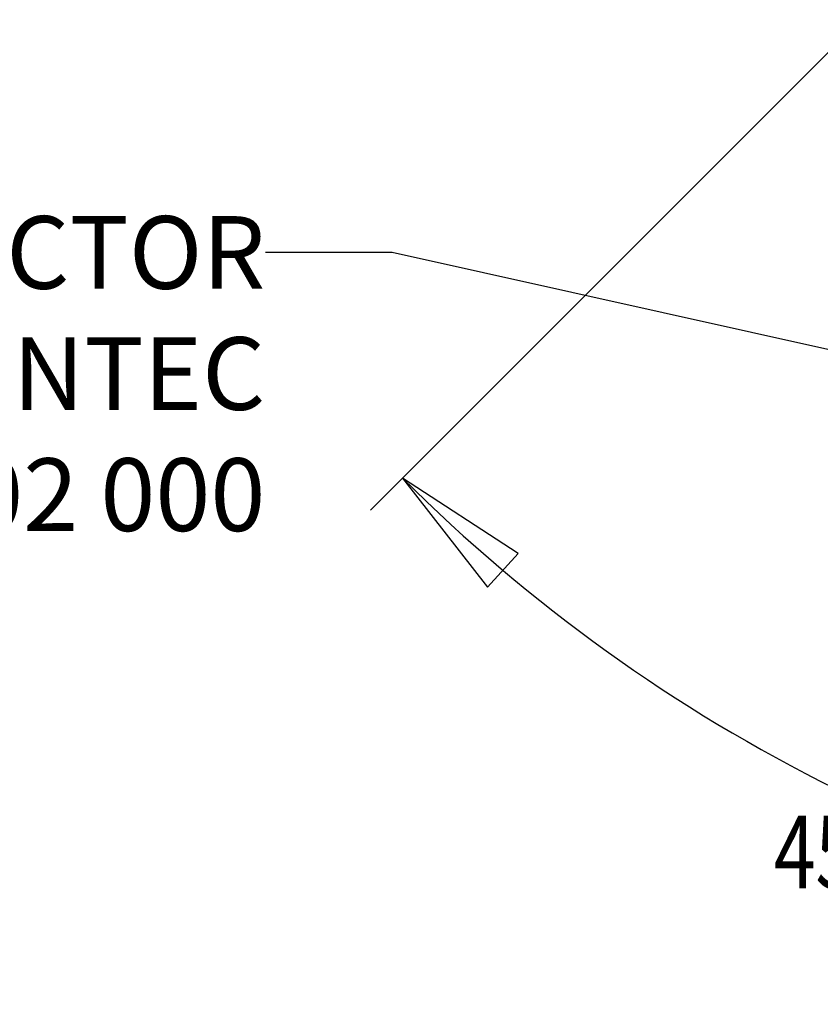
# Model space of a CAD drawing. Units: inches. Extents: x 1.2 to 15.8, y 0.3 to 10.5.
# Drawn here: x 10.9 to 12, y 5.6 to 7 of the extents above; entities that cross this region are included whole.
import ezdxf

# ---------------------------------------------------------------- set-up
doc = ezdxf.new("R2010")
doc.units = ezdxf.units.IN
doc.header["$LTSCALE"] = 0.935
doc.header["$MEASUREMENT"] = 0
doc.layers.get('0').update_dxf_attribs({"linetype": 'CONTINUOUS'})
doc.layers.add('8_ALL_NOTES_BALLOONS_SYMBOLS_GT', color=7, linetype='CONTINUOUS')
doc.styles.get("Standard").update_dxf_attribs({"font": 'txt', "width": 0.8})
doc.dimstyles.new('DIMSTYLE_4', dxfattribs={"dimtxt": 0.1, "dimasz": 0.1875, "dimexe": 0.18, "dimexo": 0.0625, "dimgap": 0.09, "dimtad": 0, "dimtih": 1, "dimtoh": 1, "dimdec": 0, "dimlfac": 2, "dimzin": 4, "dimdsep": 46, "dimtxsty": 'STANDARD', "dimblk": 'CLOSED', "dimblk1": 'CLOSED', "dimblk2": 'CLOSED', "dimcen": 0.09, "dimadec": 0, "dimazin": 0, "dimtol": 1, "dimtp": 10, "dimtm": 10, "dimtfac": 1, "dimtdec": 0, "dimtofl": 0, "dimtmove": 0, "dimatfit": 3, "dimldrblk": 'CLOSED', "dimfxl": 1, "dimtolj": 1, "dimtzin": 4, "dimarcsym": 0})

# ---------------------------------------------------------------- blocks, each defined once
blk = doc.blocks.new('*D18')
at = {"color": 2, "linetype": 'CONTINUOUS'}
for p, q in [((12.9938, 7.9152), (11.3961, 6.3175)), ((13.038, 6.9533), (13.038, 5.6374))]:
    blk.add_line(p, q, dxfattribs=at)
for points in [[(11.5994, 6.2577), (11.4403, 6.3617), (11.5571, 6.2117), (11.5994, 6.2577)], [(12.8493, 5.6765), (13.038, 5.6999), (12.8519, 5.7389), (12.8493, 5.6765)]]:
    blk.add_lwpolyline(points, dxfattribs=at)
for start, end in [(225, 243.6672), (256.8271, 270)]:
    blk.add_arc((13.038, 7.9593), 2.2594, start, end, dxfattribs=at)
for s, width, p in [('45%%d', 0.755556, (11.9514, 5.7969)), ('%%p', 1.166667, (12.1781, 5.7969)), ('10%%d', 0.755556, (12.2948, 5.7969))]:
    blk.add_text(s, height=0.1, dxfattribs=dict(at, width=width)).set_placement(p)
blk = doc.blocks.new('_CLOSED')
at = {"color": 0, "linetype": 'BYBLOCK'}
for p, q in [((0, 0), (-1, 0.1667)), ((-1, 0.1667), (-1, -0.1667)), ((-1, -0.1667), (0, 0)), ((-1, 0), (0, 0))]:
    blk.add_line(p, q, dxfattribs=at)

msp = doc.modelspace()

# ---------------------------------------------------------------- linework, layer by layer
at = {"layer": '8_ALL_NOTES_BALLOONS_SYMBOLS_GT', "color": 2, "linetype": 'CONTINUOUS'}
for p, q in [((11.42605, 6.67214), (11.25146, 6.67214)), ((12.37607, 6.46018), (11.42605, 6.67214))]:
    msp.add_line(p, q, dxfattribs=at)

# ---------------------------------------------------------------- texts
at = {"layer": '8_ALL_NOTES_BALLOONS_SYMBOLS_GT', "color": 2, "linetype": 'CONTINUOUS', "insert": (11.25146, 6.72214), "char_height": 0.1, "width": 2, "attachment_point": 3}
msp.add_mtext('RESOLVER CONNECTOR\\PINTERCONTEC\\PAEDC 113 NN00 00 0202 000', dxfattribs=at)

# ---------------------------------------------------------------- dimensions: what is measured, and where the dimension line sits
at = {"color": 2, "linetype": 'CONTINUOUS'}
dim = msp.add_angular_dim_2l(base=(12.17332, 5.87192), line1=((12.99376, 7.91515), (11.39612, 6.31751)), line2=((13.03796, 5.63744), (13.03796, 6.95325)), dimstyle='DIMSTYLE_4', dxfattribs=at)
dim.commit()
dim.dimension.update_dxf_attribs({"geometry": '*D18', "text_midpoint": (12.23642, 5.84689), "dimtype": 162})

doc.saveas('drawing.dxf')
